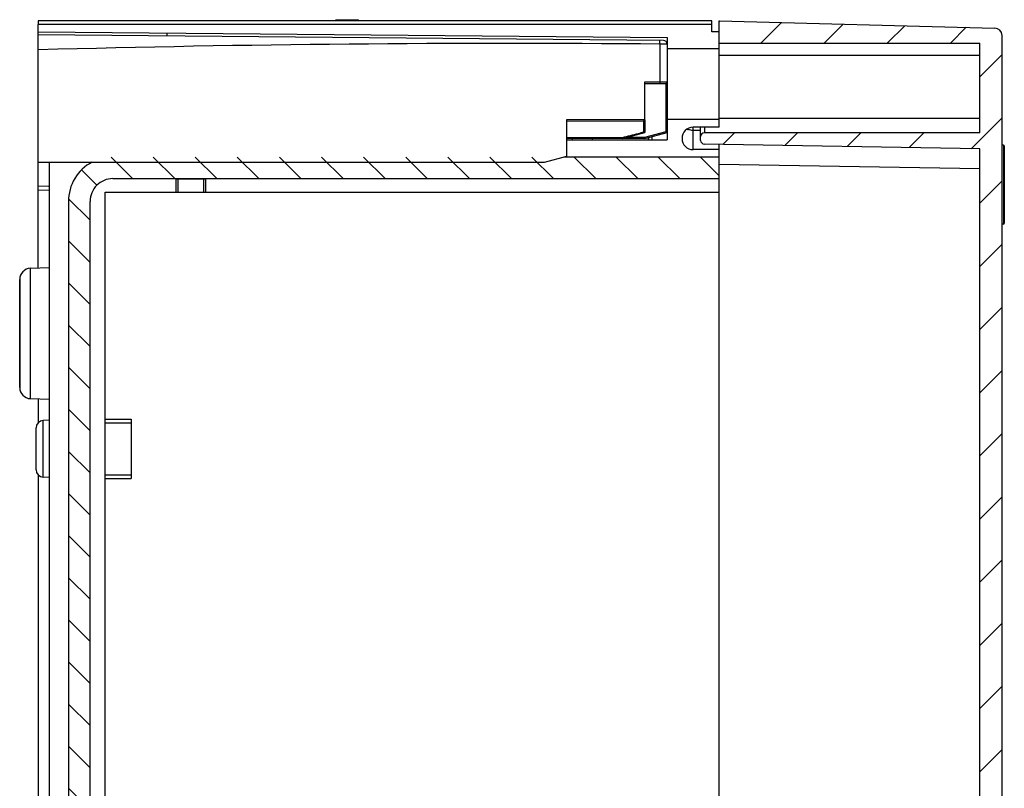
# Model space of a CAD drawing. Units: millimetres. Extents: x 0 to 1189, y 0 to 841.
# Drawn here: x 645 to 711, y 237 to 289 of the extents above; entities that cross this region are included whole.
import ezdxf

# ---------------------------------------------------------------- set-up
doc = ezdxf.new("R2010")
doc.units = ezdxf.units.MM
doc.header["$LTSCALE"] = 65.395
doc.layers.get('0').update_dxf_attribs({"linetype": 'CONTINUOUS'})
for name, color, linetype in [('AUSFORMSCHRAEGEN', 7, 'CONTINUOUS'), ('BEZUGSACHSEN', 7, 'CONTINUOUS'), ('FASEN', 7, 'CONTINUOUS'), ('KONSTRUKTIONSELEMENTE', 7, 'CONTINUOUS')]:
    doc.layers.add(name, color=color, linetype=linetype)

msp = doc.modelspace()

# ---------------------------------------------------------------- hatches: boundary and pattern name
at = {"linetype": 'CONTINUOUS'}
h = msp.add_hatch(dxfattribs=at)
h.set_pattern_fill('default__8', color=2, scale=3, angle=45, style=0, pattern_type=0)
h.set_pattern_definition([(45, (0, 0), (-2.12132, 2.12132), [])])
edge = h.paths.add_edge_path()
edge.add_line((691.78126, 138.78974), (691.78126, 140.28974))
edge.add_line((709.28126, 140.28974), (691.78126, 140.28974))
edge.add_line((709.28126, 140.28974), (709.28126, 146.31474))
edge.add_line((709.28126, 146.31474), (690.78126, 146.31474))
edge.add_spline(control_points=[(690.53126, 146.56474), (690.53126, 146.4183), (690.63481, 146.31474), (690.78126, 146.31474)], knot_values=[0, 0, 0, 0, 1, 1, 1, 1], weights=[1, 0.80473785, 0.80473785, 1], degree=3, periodic=0)
edge.add_line((690.53126, 146.56474), (690.53126, 146.81907))
edge.add_spline(control_points=[(690.7769, 147.06903), (690.63249, 147.06651), (690.53126, 146.9635), (690.53126, 146.81907)], knot_values=[0, 0, 0, 0, 1, 1, 1, 1], weights=[1, 0.80883363, 0.80883363, 1], degree=3, periodic=0)
edge.add_line((709.28126, 147.39203), (690.7769, 147.06903))
edge.add_line((709.28126, 147.39203), (709.28126, 195.78974))
edge.add_line((709.28126, 195.78974), (710.78126, 195.78974))
edge.add_line((710.78126, 139.77435), (710.78126, 195.78974))
edge.add_spline(control_points=[(710.78126, 139.77435), (710.78126, 139.4875), (710.5811, 139.28203), (710.29435, 139.27453)], knot_values=[0, 0, 0, 0, 1, 1, 1, 1], weights=[1, 0.81086796, 0.81086796, 1], degree=3, periodic=0)
edge.add_line((691.78126, 138.78974), (710.29435, 139.27453))
edge = h.paths.add_edge_path()
edge.add_line((691.78126, 287.28974), (691.78126, 288.78974))
edge.add_line((691.78126, 288.78974), (710.29435, 288.30496))
edge.add_spline(control_points=[(710.78126, 287.80513), (710.78126, 288.09198), (710.5811, 288.29745), (710.29435, 288.30496)], knot_values=[0, 0, 0, 0, 1, 1, 1, 1], weights=[1, 0.81086796, 0.81086796, 1], degree=3, periodic=0)
edge.add_line((710.78126, 228.28974), (710.78126, 287.80513))
edge.add_line((709.28126, 228.28974), (710.78126, 228.28974))
edge.add_line((709.28126, 228.28974), (709.28126, 280.18746))
edge.add_line((709.28126, 280.18746), (690.7769, 280.51046))
edge.add_spline(control_points=[(690.7769, 280.51046), (690.63249, 280.51298), (690.53126, 280.61599), (690.53126, 280.76042)], knot_values=[0, 0, 0, 0, 1, 1, 1, 1], weights=[1, 0.80883363, 0.80883363, 1], degree=3, periodic=0)
edge.add_line((690.53126, 280.76042), (690.53126, 281.01474))
edge.add_spline(control_points=[(690.53126, 281.01474), (690.53126, 281.16119), (690.63481, 281.26474), (690.78126, 281.26474)], knot_values=[0, 0, 0, 0, 1, 1, 1, 1], weights=[1, 0.80473785, 0.80473785, 1], degree=3, periodic=0)
edge.add_line((709.28126, 281.26474), (690.78126, 281.26474))
edge.add_line((709.28126, 281.26474), (709.28126, 287.28974))
edge.add_line((691.78126, 287.28974), (709.28126, 287.28974))
h = msp.add_hatch(dxfattribs=at)
h.set_pattern_fill('default__5', color=2, scale=2, angle=135, style=0, pattern_type=0)
h.set_pattern_definition([(135, (0, 0), (-1.4142136, -1.4142136), [])])
edge = h.paths.add_edge_path()
edge.add_line((691.78126, 279.63974), (691.78126, 278.18974))
edge.add_line((651.03126, 278.18974), (691.78126, 278.18974))
edge.add_spline(control_points=[(651.03126, 278.18974), (650.86649, 278.18853), (650.55457, 278.13977), (650.11935, 277.91863), (649.77737, 277.57665), (649.55623, 277.14144), (649.50748, 276.82951), (649.50626, 276.66474)], knot_values=[0, 0, 0, 0, 0.2, 0.4, 0.6, 0.8, 1, 1, 1, 1], degree=3, periodic=0)
edge.add_line((649.50626, 150.91474), (649.50626, 276.66474))
edge.add_spline(control_points=[(649.50626, 150.91474), (649.50748, 150.74997), (649.55623, 150.43805), (649.77737, 150.00283), (650.11935, 149.66085), (650.55457, 149.43971), (650.86649, 149.39096), (651.03126, 149.38974)], knot_values=[0, 0, 0, 0, 0.2, 0.4, 0.6, 0.8, 1, 1, 1, 1], degree=3, periodic=0)
edge.add_line((691.78126, 149.38974), (651.03126, 149.38974))
edge.add_line((691.78126, 149.38974), (691.78126, 147.93974))
edge.add_line((651.03126, 147.93974), (691.78126, 147.93974))
edge.add_spline(control_points=[(648.05626, 150.91474), (648.05741, 150.64934), (648.1241, 150.1386), (648.42533, 149.40944), (648.90361, 148.78709), (649.52596, 148.30881), (650.25512, 148.00758), (650.76585, 147.94089), (651.03126, 147.93974)], knot_values=[0, 0, 0, 0, 0.16666667, 0.33333333, 0.5, 0.66666667, 0.83333333, 1, 1, 1, 1], degree=3, periodic=0)
edge.add_line((648.05626, 276.66474), (648.05626, 150.91474))
edge.add_spline(control_points=[(651.03126, 279.63974), (650.76585, 279.63859), (650.25512, 279.57191), (649.52596, 279.27068), (648.90361, 278.7924), (648.42533, 278.17004), (648.1241, 277.44089), (648.05741, 276.93015), (648.05626, 276.66474)], knot_values=[0, 0, 0, 0, 0.16666667, 0.33333333, 0.5, 0.66666667, 0.83333333, 1, 1, 1, 1], degree=3, periodic=0)
edge.add_line((691.78126, 279.63974), (651.03126, 279.63974))

# ---------------------------------------------------------------- linework, layer by layer
at = {"color": 7, "linetype": 'CONTINUOUS'}
for p, q in [((691.28126, 288.78974), (646.03126, 288.78974)), ((691.28126, 288.53974), (646.03126, 288.53974)), ((666.01789, 288.86474), (667.54258, 288.86474)), ((666.01789, 288.78974), (666.01789, 288.86474)), ((667.54258, 288.78974), (667.54258, 288.86474)), ((691.28126, 288.03974), (691.28126, 288.78974)), ((691.78126, 288.78974), (710.29435, 288.30496)), ((691.78126, 287.28974), (691.78126, 288.78974)), ((691.78126, 288.03974), (691.28126, 288.03974)), ((710.78126, 228.06474), (710.78126, 287.80513)), ((691.78126, 287.28974), (709.28126, 287.28974)), ((709.28126, 281.26474), (709.28126, 287.28974)), ((691.78126, 281.63974), (690.03126, 281.63974)), ((690.53126, 280.76042), (690.53126, 281.63974)), ((709.28126, 281.26474), (690.78126, 281.26474)), ((687.03126, 280.95673), (687.03126, 280.78974)), ((709.28126, 280.18746), (690.7769, 280.51046)), ((691.78126, 147.08656), (691.78126, 280.49292)), ((691.78126, 280.13974), (690.03126, 280.13974)), ((709.28126, 228.28974), (709.28126, 280.18746)), ((710.93126, 280.38974), (710.93126, 275.18974)), ((691.78126, 279.63974), (681.33748, 279.63974)), ((651.03126, 278.18974), (691.78126, 278.18974)), ((646.78126, 277.66769), (646.72378, 277.6697)), ((650.53126, 150.28974), (650.53126, 277.28974)), ((648.05626, 276.66474), (648.05626, 150.91474)), ((649.50626, 150.91474), (649.50626, 276.66474)), ((645.50509, 272.16661), (646.78126, 272.21117)), ((644.78126, 271.41706), (644.78126, 264.16242)), ((645.50509, 263.41288), (646.78126, 263.36831)), ((646.78126, 261.96117), (646.36381, 261.94659)), ((650.53126, 262.03974), (652.28126, 262.03974)), ((645.88126, 258.63259), (645.88126, 261.4469)), ((646.78126, 258.11831), (646.36381, 258.13289))]:
    msp.add_line(p, q, dxfattribs=at)
at = {"color": 9, "linetype": 'CONTINUOUS'}
for p, q in [((666.12973, 288.78974), (666.12973, 288.86474)), ((666.44896, 288.78974), (666.44896, 288.86474)), ((667.11048, 288.78974), (667.11048, 288.86474)), ((667.42941, 288.78974), (667.42941, 288.86474)), ((690.03126, 280.13974), (690.03126, 281.63974)), ((690.53126, 281.42847), (690.03126, 281.42847)), ((690.78126, 281.63974), (690.78126, 281.26474))]:
    msp.add_line(p, q, dxfattribs=at)
at = {"color": 7, "linetype": 'CONTINUOUS'}
for centre, radius, start, end in [((710.28126, 287.80513), 0.5, 0, 88.5), ((690.03126, 280.88974), 0.75, 90, 270), ((690.78126, 281.01474), 0.25, 90, 180), ((683.28126, 280.27406), 1.5, 155.7083163, 159.8392495), ((690.78126, 280.76042), 0.25, 180, 269), ((645.53126, 271.41706), 0.75, 92, 180), ((645.53126, 264.16242), 0.75, 180, 268), ((646.38126, 261.4469), 0.5, 92.0000001, 180), ((646.38126, 258.63259), 0.5, 180, 267.9999999)]:
    msp.add_arc(centre, radius, start, end, dxfattribs=at)
at = {"color": 9, "linetype": 'CONTINUOUS'}
msp.add_arc((689.98372, 282.30072), 0.86554, 245.1834193, 251.2743178, dxfattribs=at)
msp.add_open_spline([(690.03126, 281.42847), (689.92139, 281.42847), (689.80988, 281.44565), (689.70585, 281.48099)], degree=3, dxfattribs=at)
at = {"color": 7, "linetype": 'CONTINUOUS'}
msp.add_open_spline([(649.63999, 279.29442), (649.17071, 279.04594), (648.35094, 278.27837), (648.05857, 277.19575), (648.05626, 276.66474)], degree=3, knots=[0, 0, 0, 0, 0.50000111, 1, 1, 1, 1], dxfattribs=at)
msp.add_open_spline([(651.03126, 278.18974), (650.64223, 278.18687), (649.83035, 277.86566), (649.50914, 277.05378), (649.50626, 276.66474)], degree=3, dxfattribs=at)
at = {"layer": 'AUSFORMSCHRAEGEN', "color": 7, "linetype": 'CONTINUOUS'}
for p, q in [((646.03126, 287.83974), (646.03126, 288.53974)), ((646.03126, 288.03974), (688.28126, 287.67103)), ((688.28126, 287.67103), (688.28126, 287.2232)), ((646.03126, 277.69451), (646.03126, 279.28974))]:
    msp.add_line(p, q, dxfattribs=at)
at = {"layer": 'BEZUGSACHSEN', "color": 9, "linetype": 'CONTINUOUS'}
for p, q in [((709.28126, 286.45656), (691.78126, 286.45656)), ((709.28126, 282.22397), (691.78126, 282.22397)), ((710.88126, 280.43974), (710.88126, 275.13974)), ((709.28126, 278.83767), (691.78126, 279.14313))]:
    msp.add_line(p, q, dxfattribs=at)
at = {"layer": 'BEZUGSACHSEN', "color": 7, "linetype": 'CONTINUOUS'}
for p, q in [((710.88126, 280.43974), (710.78126, 280.43974)), ((710.93126, 280.38974), (710.93126, 275.18974)), ((710.88126, 275.13974), (710.78126, 275.13974))]:
    msp.add_line(p, q, dxfattribs=at)
for centre, start, end in [((710.88126, 280.38974), 0, 90), ((710.88126, 275.18974), 270, 360)]:
    msp.add_arc(centre, 0.05, start, end, dxfattribs=at)
at = {"layer": 'FASEN', "color": 7, "linetype": 'CONTINUOUS'}
for p, q in [((646.03126, 279.28974), (680.03126, 279.28974)), ((680.03126, 279.28974), (681.53126, 279.69167))]:
    msp.add_line(p, q, dxfattribs=at)
at = {"layer": 'KONSTRUKTIONSELEMENTE', "color": 7, "linetype": 'CONTINUOUS'}
for p, q in [((646.03126, 288.78974), (646.03126, 288.53974)), ((688.03344, 287.4732), (646.03126, 287.83974)), ((646.03126, 279.28974), (646.03126, 287.83974)), ((654.68126, 287.74803), (654.68126, 287.96426)), ((691.78126, 281.63974), (691.78126, 288.03974)), ((688.28126, 287.2232), (688.28126, 280.78974)), ((691.78126, 286.91474), (688.28126, 286.91474)), ((686.78126, 282.16036), (686.78126, 284.68124)), ((686.78126, 284.58124), (687.79014, 284.58174)), ((687.79014, 284.58174), (687.83515, 284.58194)), ((687.83515, 284.58194), (687.8785, 284.58239)), ((687.8785, 284.58239), (687.91975, 284.58305)), ((687.91975, 284.58305), (687.95853, 284.58386)), ((687.95853, 284.58386), (688.01143, 284.58526)), ((688.01143, 284.58526), (688.12675, 284.58895)), ((681.53126, 279.69167), (681.53126, 282.16739)), ((681.53126, 282.06739), (686.69284, 282.07294)), ((686.78126, 282.13683), (686.78126, 281.29167)), ((691.78126, 282.16474), (688.28126, 282.16474)), ((685.28126, 280.88974), (686.78126, 281.29167)), ((686.78126, 280.88974), (688.28126, 281.29167)), ((686.78126, 280.88974), (681.53126, 280.88974)), ((681.53126, 280.78974), (688.28126, 280.78974)), ((687.03126, 280.78974), (687.03126, 280.95673)), ((646.78126, 148.28974), (646.78126, 279.28974)), ((657.28126, 278.16474), (655.28126, 278.16474)), ((655.28126, 278.16474), (655.28126, 277.28974)), ((657.28126, 277.28974), (657.28126, 278.16474)), ((646.78126, 277.66831), (646.03126, 277.69451)), ((646.03126, 272.18498), (646.03126, 277.69451)), ((650.53126, 277.28974), (691.78126, 277.28974)), ((644.78126, 264.16242), (644.78126, 271.41706)), ((646.03126, 263.39451), (646.03126, 261.80248)), ((650.53126, 262.03974), (652.28126, 262.03974)), ((652.28126, 262.03974), (652.28126, 258.03974)), ((645.88126, 258.63259), (645.88126, 261.4469)), ((646.03126, 258.277), (646.03126, 215.55248)), ((650.53126, 258.03974), (652.28126, 258.03974))]:
    msp.add_line(p, q, dxfattribs=at)
at = {"layer": 'KONSTRUKTIONSELEMENTE', "color": 9, "linetype": 'CONTINUOUS'}
for p, q in [((687.78562, 287.22537), (687.78562, 284.68174)), ((688.28126, 287.2232), (687.78562, 287.22537)), ((686.78126, 284.68124), (687.78562, 284.68174)), ((688.18126, 284.58849), (688.18126, 281.33356)), ((681.53126, 282.16742), (686.78126, 282.17303)), ((686.68126, 282.07292), (686.68126, 281.30032)), ((688.18126, 281.33356), (686.76813, 280.96229)), ((685.2681, 280.9359), (681.53126, 280.9359)), ((683.25508, 280.78974), (683.25508, 280.88974)), ((686.7681, 280.96229), (685.55202, 280.96229)), ((687.28126, 280.78974), (687.28126, 281.02372)), ((655.43126, 277.28974), (655.43126, 278.16474)), ((657.13126, 278.16474), (657.13126, 277.28974)), ((646.03126, 277.44466), (646.78126, 277.41847)), ((645.50509, 263.41288), (645.50509, 272.16661)), ((646.36381, 258.13289), (646.36381, 261.94659)), ((650.53126, 261.78974), (652.28126, 261.78974)), ((650.53126, 258.28974), (652.28126, 258.28974))]:
    msp.add_line(p, q, dxfattribs=at)
at = {"layer": 'KONSTRUKTIONSELEMENTE', "color": 7, "linetype": 'CONTINUOUS'}
msp.add_lwpolyline([(688.12675, 284.58895), (688.14301, 284.5894), (688.14981, 284.58956), (688.15573, 284.58966), (688.16071, 284.58973), (688.16465, 284.58974)], dxfattribs=at)
at = {"layer": 'KONSTRUKTIONSELEMENTE', "color": 9, "linetype": 'CONTINUOUS'}
for centre, radius, start, end in [((677.65501, -877.63711), 1164.90653, 89.50172087, 91.55560131), ((688.18131, 284.68844), 0.09996, 269.9750261, 0.0105643)]:
    msp.add_arc(centre, radius, start, end, dxfattribs=at)
at = {"layer": 'KONSTRUKTIONSELEMENTE', "color": 7, "linetype": 'CONTINUOUS'}
for centre, radius, start, end in [((688.03126, 287.2232), 0.25, 0, 89.4999979), ((686.68745, 282.15989), 0.09381, 348.0327924, 359.9395582)]:
    msp.add_arc(centre, radius, start, end, dxfattribs=at)
at = {"layer": 'KONSTRUKTIONSELEMENTE', "color": 9, "linetype": 'CONTINUOUS'}
for points, knots in [([(687.78562, 287.22537), (687.7859, 287.25726), (687.78627, 287.30361), (687.78641, 287.3624), (687.78673, 287.40009), (687.78598, 287.42995), (687.78752, 287.45474), (687.78424, 287.46519), (687.78723, 287.47534), (687.78562, 287.47536)], [0, 0, 0, 0, 0.38268583, 0.55552049, 0.70699568, 0.8313786, 0.92378033, 0.980689, 1, 1, 1, 1]), ([(687.78562, 284.68174), (687.78563, 284.66901), (687.78553, 284.64551), (687.78564, 284.61757), (687.78511, 284.59986), (687.78561, 284.59015), (687.78431, 284.58562), (687.78544, 284.58191), (687.7848, 284.58175)], [0, 0, 0, 0, 0.38190884, 0.70698728, 0.8312983, 0.92353475, 0.98034198, 1, 1, 1, 1]), ([(687.78562, 284.68174), (687.84896, 284.68176), (687.94088, 284.68261), (688.05777, 284.68497), (688.13193, 284.68688), (688.19251, 284.68846), (688.2341, 284.68963), (688.25818, 284.68966), (688.27084, 284.68997), (688.27635, 284.68899), (688.28126, 284.68929), (688.28126, 284.68846)], [0, 0, 0, 0, 0.38320736, 0.55608147, 0.70748948, 0.8316617, 0.92386756, 0.95683555, 0.98060828, 0.99498451, 1, 1, 1, 1]), ([(688.16466, 284.58974), (688.1688, 284.58974), (688.17245, 284.58868), (688.18126, 284.58991), (688.18126, 284.58849)], [0, 0, 0, 0, 0.74383453, 1, 1, 1, 1]), ([(686.68126, 281.30032), (686.56419, 281.27016), (686.09339, 281.14829), (685.62242, 281.02707), (685.26855, 280.9359)], [0, 0, 0, 0, 0.24859544, 1, 1, 1, 1])]:
    msp.add_open_spline(points, degree=3, knots=knots, dxfattribs=at)
at = {"layer": 'KONSTRUKTIONSELEMENTE', "color": 7, "linetype": 'CONTINUOUS'}
for points, knots in [([(686.77392, 282.12359), (686.767, 282.10751), (686.74265, 282.08078), (686.70862, 282.07295), (686.69284, 282.07294)], [0, 0, 0, 0, 0.52596883, 1, 1, 1, 1]), ([(686.74602, 281.28339), (686.74107, 281.28306), (686.71853, 281.28407), (686.69688, 281.29214), (686.68126, 281.29999)], [0, 0, 0, 0, 0.22118251, 1, 1, 1, 1]), ([(686.75674, 281.28509), (686.75503, 281.28464), (686.75148, 281.2839), (686.74787, 281.28351), (686.74602, 281.28339)], [0, 0, 0, 0, 0.48841486, 1, 1, 1, 1]), ([(688.23617, 281.30061), (688.23176, 281.30271), (688.21279, 281.31253), (688.19474, 281.32406), (688.18126, 281.33352)], [0, 0, 0, 0, 0.22863866, 1, 1, 1, 1]), ([(688.27558, 281.29014), (688.27331, 281.28954), (688.25927, 281.28978), (688.24643, 281.2957), (688.23617, 281.30061)], [0, 0, 0, 0, 0.17117929, 1, 1, 1, 1]), ([(685.28126, 280.88974), (685.28257, 280.88974), (685.275, 280.89558), (685.27627, 280.90312), (685.27095, 280.91846), (685.26928, 280.92949), (685.2681, 280.9359)], [0, 0, 0, 0, 0.08110126, 0.28471431, 0.5961107, 1, 1, 1, 1]), ([(686.78126, 280.88974), (686.7831, 280.88974), (686.77794, 280.89622), (686.77823, 280.9017), (686.77486, 280.91516), (686.77235, 280.93502), (686.76947, 280.95262), (686.7681, 280.96229)], [0, 0, 0, 0, 0.07469155, 0.16355825, 0.28320835, 0.60284056, 1, 1, 1, 1])]:
    msp.add_open_spline(points, degree=3, knots=knots, dxfattribs=at)
msp.add_open_spline([(686.77922, 282.14044), (686.778, 282.13468), (686.77625, 282.129), (686.77392, 282.12359)], degree=3, dxfattribs=at)

doc.saveas('drawing.dxf')
